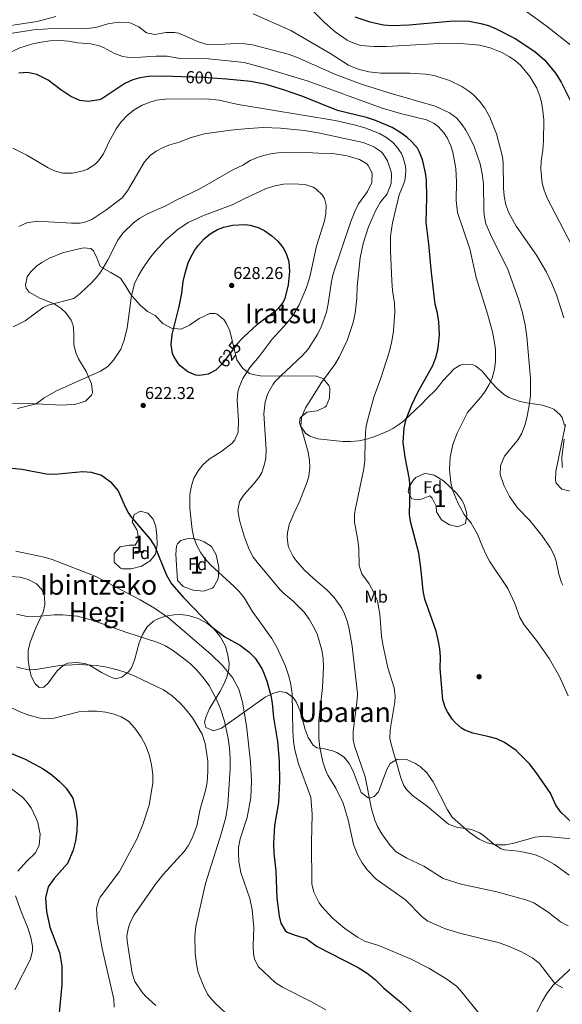
# Model space of a CAD drawing. Extents: x 580024 to 586887, y 747613 to 752322.
# Drawn here: x 582431 to 582747, y 751068 to 751642 of the extents above; entities that cross this region are included whole.
import ezdxf
from ezdxf.enums import TextEntityAlignment as Align

# ---------------------------------------------------------------- set-up
doc = ezdxf.new("R2010")
doc.units = 0
doc.header["$MEASUREMENT"] = 0
doc.linetypes.add('DGN Style 3', pattern=[118.902476, 84.93034, -33.972136])
doc.linetypes.add('DGN Style 5', pattern=[59.451238, 25.479102, -33.972136])
for name, color, linetype in [('Nivel 17', 7, 'Continuous'), ('Nivel 21', 7, 'Continuous'), ('Nivel 22', 7, 'Continuous'), ('Nivel 35', 7, 'Continuous'), ('Nivel 37', 7, 'Continuous'), ('Nivel 4', 7, 'Continuous'), ('Nivel 41', 7, 'Continuous'), ('Nivel 45', 7, 'Continuous'), ('Nivel 48', 7, 'Continuous'), ('Nivel 5', 7, 'Continuous'), ('Nivel 57', 7, 'Continuous'), ('Nivel 7', 7, 'Continuous')]:
    doc.layers.add(name, color=color, linetype=linetype)
doc.styles.add('Style-arial', font='arial.shx', dxfattribs={"bigfont": 'arialbig.shx'})
doc.styles.add('Style-ariali', font='ariali.shx', dxfattribs={"bigfont": 'arialibig.shx'})
doc.styles.add('Style-arialn', font='arialn.shx', dxfattribs={"bigfont": 'arialnbig.shx'})
doc.styles.add('Style-times', font='times.shx', dxfattribs={"bigfont": 'timesbig.shx'})

# ---------------------------------------------------------------- blocks, each defined once
blk = doc.blocks.new('5PATER')
at = {"layer": 'Nivel 7', "linetype": 'Continuous', "lineweight": 0}
h = blk.add_hatch(color=53, dxfattribs=at)
edge = h.paths.add_edge_path()
edge.add_ellipse((0, 0), major_axis=(-1.1, -1.11), ratio=0.999422, start_angle=0, end_angle=360)
blk = doc.blocks.new('5PERFI_1')
at = {"layer": 'Nivel 17', "linetype": 'Continuous', "lineweight": 0}
h = blk.add_hatch(color=7, dxfattribs=at)
edge = h.paths.add_edge_path()
edge.add_arc((0, 0), 1.56, 315, 675)
blk = doc.blocks.new('5PERFI')
at = {"layer": 'Nivel 17', "color": 7, "linetype": 'Continuous', "lineweight": 0}
blk.add_blockref('5PERFI_1', (0, 0), dxfattribs=at)

msp = doc.modelspace()

# ---------------------------------------------------------------- linework, layer by layer
at = {"layer": 'Nivel 21', "color": 7, "linetype": 'DGN Style 3', "lineweight": 0}
msp.add_polyline3d([(582727.161, 751053.041, 619.62), (582735.601, 751069.681, 616.32), (582738.277, 751073.857, 615.727), (582741.978, 751078.752, 615.071), (582754.121, 751090.161, 614.28)], dxfattribs=at)
at = {"layer": 'Nivel 22', "color": 30, "linetype": 'DGN Style 5', "lineweight": 30, "flags": 128}
for points, elevation in [([(582525.163, 751608.614), (582525.163, 751608.614)], 600), ([(582525.163, 751608.614), (582525.163, 751608.614)], 600), ([(582545.702, 751607.642), (582545.701, 751607.642), (582537.998, 751608.143), (582525.163, 751608.614)], 600), ([(582559.871, 751455.275), (582557.698, 751453.025), (582548.961, 751441.281), (582546.866, 751439.291)], 625)]:
    msp.add_lwpolyline(points, dxfattribs=dict(at, elevation=elevation))
at = {"layer": 'Nivel 35', "color": 92, "linetype": 'DGN Style 3', "lineweight": 0}
for points in [[(582742.245, 751414.712, 591.699), (582740.401, 751415.601, 592.08), (582735.645, 751417.1, 592.629), (582727.521, 751418.161, 593.1), (582722.659, 751419.253, 593.424), (582715.965, 751421.597, 594.202), (582712.841, 751423.521, 594.9), (582709.254, 751426.818, 596.069), (582706.161, 751430.161, 597.18), (582700.561, 751436.801, 598.86), (582696.626, 751439.915, 599.356), (582694.641, 751440.881, 599.58), (582689.661, 751441.026, 600.27), (582687.561, 751440.321, 600.66), (582684.081, 751438.241, 601.74), (582677.641, 751431.441, 603.54), (582673.521, 751426.001, 604.26), (582668.321, 751421.121, 605.04), (582664.982, 751417.652, 606.307), (582654.714, 751407.961, 611.019), (582652.481, 751406.161, 611.76), (582648.372, 751403.441, 612.608), (582645.841, 751402.081, 612.84), (582637.761, 751398.721, 613.26), (582632.978, 751397.248, 613.478), (582628.601, 751396.321, 613.68), (582623.616, 751395.783, 613.986), (582619.201, 751395.841, 614.28), (582604.521, 751397.361, 614.52), (582599.897, 751398.97, 614.52), (582597.401, 751400.801, 614.52), (582594.487, 751404.994, 614.52), (582593.881, 751406.801, 614.52), (582594.281, 751409.761, 614.52), (582598.09, 751413.011, 614.52), (582604.121, 751413.841, 614.4), (582608.636, 751415.854, 614.4), (582609.401, 751416.561, 614.4), (582611.466, 751421.152, 614.4), (582611.586, 751426.929, 614.4), (582611.041, 751428.481, 614.4), (582607.869, 751432.336, 614.589), (582603.721, 751433.921, 614.88), (582571.161, 751434.241, 620.76), (582566.762, 751434.893, 623.302), (582564.761, 751435.601, 624.24), (582560.767, 751438.414, 624.909), (582557.246, 751443.484, 625.933), (582553.161, 751460.481, 628.74), (582551.19, 751464.965, 629.344), (582549.761, 751466.961, 629.58), (582545.791, 751470.052, 629.672), (582544.721, 751470.481, 629.58), (582541.641, 751470.481, 629.16), (582535.401, 751467.521, 628.5), (582529.801, 751463.761, 628.32), (582525.254, 751461.634, 628.326), (582524.601, 751461.441, 628.26), (582519.241, 751462.001, 627.48), (582514.201, 751464.641, 626.64), (582509.681, 751469.361, 626.22), (582505.266, 751471.727, 626.086), (582500.926, 751475.346, 624.92), (582496.307, 751480.613, 623.293), (582495.201, 751482.161, 622.86), (582492.201, 751487.121, 622.26), (582489.499, 751491.155, 620.769), (582483.481, 751494.641, 620.1), (582477.681, 751498.001, 618.78), (582475.906, 751502.669, 618.54), (582473.646, 751507.146, 618.488), (582472.241, 751508.481, 618.48), (582467.801, 751508.801, 618.48), (582462.913, 751507.747, 618.539), (582455.561, 751505.841, 618.54), (582447.961, 751502.801, 618.54), (582443.631, 751500.351, 618.591), (582440.521, 751498.161, 618.66), (582436.91, 751494.695, 618.79), (582435.001, 751492.001, 618.9), (582434.015, 751486.985, 619.13), (582434.441, 751485.361, 619.38), (582436.201, 751482.961, 619.98), (582442.481, 751479.521, 621.42), (582450.721, 751476.161, 622.26), (582454.892, 751473.517, 622.526), (582457.761, 751470.801, 622.74), (582460.707, 751466.636, 623.139), (582461.761, 751463.441, 623.34), (582462.161, 751459.121, 623.46), (582462.241, 751452.401, 623.64), (582463.437, 751447.562, 623.962), (582465.001, 751444.081, 624.36), (582469.361, 751436.721, 625.5), (582472.601, 751429.441, 626.88), (582473.081, 751424.499, 627.782), (582472.521, 751422.881, 628.08), (582469.008, 751419.365, 628.78), (582463.432, 751417.681, 629.233), (582455.4, 751417.154, 629.423), (582440.001, 751417.841, 629.46)], [(582440.001, 751417.841, 629.46), (582426.403, 751417.986, 629.332)], [(582748.521, 751405.201, 589.5), (582747.046, 751409.846, 590.412), (582745.961, 751411.441, 590.76), (582742.245, 751414.712, 591.699)], [(582747.398, 751380.787, 587.459), (582747.161, 751381.681, 587.52), (582746.935, 751386.674, 587.906), (582748.401, 751397.201, 588.72)], [(582669.881, 751364.081, 604.71), (582664.041, 751361.841, 604.59), (582659.441, 751362.401, 604.53), (582657.321, 751366.561, 604.59), (582657.801, 751369.361, 604.53), (582660.401, 751373.547, 604.537), (582661.761, 751374.801, 604.53), (582666.376, 751376.985, 604.482), (582667.601, 751377.121, 604.47), (582672.509, 751376.298, 604.414), (582677.984, 751372.906, 604.41), (582685.721, 751365.601, 604.41), (582688.624, 751361.599, 604.319), (582689.801, 751359.441, 604.29), (582691.33, 751354.625, 604.29), (582691.601, 751352.881, 604.29), (582690.744, 751347.989, 604.29), (582686.281, 751346.081, 604.29), (582681.426, 751347.199, 604.29), (582676.666, 751350.09, 604.29), (582673.881, 751354.881, 604.29), (582673.601, 751358.241, 604.29), (582671.361, 751362.8, 604.641), (582669.881, 751364.081, 604.71)], [(582499.081, 751344.401, 629.91), (582496.321, 751348.961, 629.85), (582497.401, 751353.201, 629.91), (582501.081, 751355.201, 629.91), (582505.361, 751354.001, 629.97), (582508.561, 751350.641, 630.03), (582510.041, 751346.321, 630.03), (582510.681, 751341.121, 630.15), (582510.801, 751335.521, 630.39), (582509.801, 751330.161, 630.87), (582506.788, 751326.2, 631.336), (582501.641, 751323.201, 631.47), (582495.641, 751321.521, 631.53), (582490.654, 751321.534, 631.826), (582489.441, 751321.921, 631.89), (582485.721, 751325.521, 632.01), (582485.703, 751330.542, 631.89), (582489.255, 751334.495, 631.89), (582494.594, 751335.335, 631.89), (582497.961, 751335.361, 631.89), (582500.001, 751338.641, 631.89), (582499.438, 751343.342, 630.119), (582499.081, 751344.401, 629.91)], [(582521.721, 751330.001, 631.17), (582522.167, 751334.93, 630.616), (582522.641, 751336.241, 630.51), (582524.641, 751338.081, 630.45), (582529.559, 751339.416, 630.544), (582531.201, 751339.361, 630.57), (582536.01, 751338.218, 630.615), (582538.281, 751337.281, 630.63), (582542.498, 751334.615, 630.552), (582545.234, 751329.736, 630.803), (582546.881, 751322.401, 631.17), (582546.667, 751317.432, 631.473), (582546.161, 751315.281, 631.53), (582543.76, 751310.944, 631.53), (582543.041, 751310.321, 631.53), (582537.961, 751308.641, 631.53), (582531.921, 751309.201, 631.53), (582526.121, 751311.281, 631.53), (582522.761, 751314.801, 631.53), (582521.721, 751330.001, 631.17)], [(582425.281, 751317.201, 641.4), (582430.841, 751316.641, 641.64), (582435.669, 751315.416, 641.954), (582440.518, 751312.767, 642.404), (582443.601, 751309.601, 642.78), (582445.201, 751305.601, 643.2), (582445.291, 751300.603, 643.818), (582444.361, 751296.401, 644.28), (582440.041, 751287.201, 645), (582436.721, 751278.801, 645.18), (582435.68, 751273.904, 645.18), (582435.674, 751268.45, 645.18), (582436.121, 751264.161, 645.18), (582437.321, 751258.961, 645.18), (582439.699, 751254.504, 645.108), (582441.921, 751252.321, 645.06), (582444.721, 751252.641, 645.06), (582447.321, 751254.961, 645.12), (582452.441, 751262.161, 645.12), (582456.231, 751265.444, 645.16), (582458.521, 751266.561, 645.18), (582463.507, 751266.973, 645.18), (582468.584, 751266.276, 645.08), (582471.361, 751265.361, 644.94), (582478.321, 751261.121, 643.86), (582482.753, 751258.903, 642.823), (582486.321, 751257.521, 642), (582490.201, 751258.321, 641.22), (582494.114, 751261.513, 640.641), (582495.801, 751263.921, 640.32), (582497.641, 751268.321, 639.72), (582500.361, 751278.401, 638.58), (582502.241, 751283.281, 638.04), (582504.961, 751287.841, 637.56), (582508.735, 751291.086, 637.022), (582510.841, 751292.241, 636.78), (582515.526, 751293.92, 636.33), (582520.831, 751294.818, 635.875), (582524.281, 751294.961, 635.58), (582529.219, 751294.345, 635.14), (582534.721, 751292.641, 634.74), (582539.921, 751289.841, 634.68), (582543.812, 751286.709, 634.769), (582547.585, 751282.203, 635.002), (582550.641, 751276.401, 635.28), (582552.161, 751271.281, 635.28), (582552.788, 751266.281, 635.196), (582552.601, 751263.281, 635.16), (582551.443, 751258.432, 635.313), (582549.761, 751254.241, 635.7), (582547.466, 751249.839, 636.318), (582541.441, 751240.081, 638.04), (582539.424, 751235.49, 638.529), (582538.481, 751232.081, 638.7), (582539.161, 751229.041, 638.58), (582543.766, 751227.024, 637.525), (582548.321, 751228.561, 636.72), (582560.456, 751237.149, 634.225), (582573.801, 751246.801, 629.94), (582578.29, 751248.932, 628.985), (582582.241, 751250.081, 628.38), (582586.121, 751249.521, 628.02), (582590.115, 751246.508, 627.003), (582591.961, 751243.921, 626.34), (582594.001, 751239.121, 625.26), (582597.241, 751227.921, 623.46), (582598.925, 751223.25, 622.907), (582601.785, 751218.633, 622.103), (582603.961, 751217.121, 621.54), (582608.481, 751216.561, 620.28), (582613.155, 751215.373, 619.046), (582615.721, 751214.401, 618.42), (582619.944, 751211.721, 617.506), (582622.961, 751208.081, 616.86), (582625.163, 751203.594, 616.303), (582629.921, 751191.121, 615.18), (582633.897, 751188.036, 614.351), (582634.681, 751187.841, 614.22), (582637.481, 751188.721, 613.86), (582639.921, 751191.441, 613.68), (582644.768, 751204.59, 613.635), (582646.721, 751208.081, 613.5), (582651.044, 751210.546, 612.805), (582656.428, 751210.364, 611.724), (582661.506, 751208.063, 611.107), (582664.521, 751206.001, 610.8), (582668.089, 751202.52, 610.408), (582671.881, 751197.361, 609.9), (582680.201, 751180.961, 609.24), (582682.932, 751176.768, 609.235), (582692.809, 751167.975, 609.853), (582698.678, 751163.955, 609.986), (582703.321, 751161.841, 610.08), (582708.481, 751160.561, 610.26)], [(582708.481, 751160.561, 610.26), (582714.081, 751160.561, 610.56), (582718.964, 751161.574, 610.91), (582731.401, 751165.121, 611.76), (582736.375, 751165.613, 612), (582752.521, 751164.001, 611.88)]]:
    msp.add_polyline3d(points, dxfattribs=at)
at = {"layer": 'Nivel 4', "color": 30, "linetype": 'Continuous', "lineweight": 30, "flags": 128}
for points, elevation in [([(582626.121, 751643.681), (582635.001, 751640.641), (582642.921, 751638.961), (582647.908, 751638.497), (582657.881, 751638.881), (582683.837, 751641.217), (582692.907, 751640.982), (582699.754, 751639.763), (582704.081, 751638.481), (582708.73, 751636.639), (582719.801, 751631.041), (582731.281, 751623.361), (582737.081, 751618.241), (582743.321, 751610.641), (582746.601, 751605.521), (582752.161, 751594.161)], 575), ([(582525.163, 751608.614), (582514.841, 751608.992), (582505.797, 751608.698), (582500.841, 751607.921), (582496.608, 751606.837), (582492.081, 751604.721), (582478.521, 751595.841), (582476.973, 751595.096), (582470.67, 751594.159), (582465.681, 751594.721), (582460.401, 751597.041), (582454.641, 751600.961), (582447.228, 751606.678), (582440.624, 751609.897), (582435.158, 751611.028), (582430.161, 751610.641)], 600), ([(582752.908, 751173.434), (582746.455, 751179.696), (582743.521, 751183.761), (582740.401, 751190.641), (582732.054, 751202.791), (582728.073, 751207.767), (582720.241, 751215.681), (582713.526, 751220.365), (582708.961, 751222.401), (582703.761, 751223.841), (582695.024, 751225.675), (582690.361, 751227.521), (582688.434, 751228.639), (582684.641, 751231.921), (582682.891, 751233.904), (582680.161, 751238.081), (582679.042, 751240.36), (582677.601, 751245.121), (582676.041, 751263.361), (582676.214, 751270.134), (582675.721, 751275.121), (582674.801, 751280.241), (582673.561, 751285.201), (582667.046, 751303.909), (582666.001, 751308.801), (582664.864, 751320.554), (582663.441, 751330.641), (582658.641, 751349.201), (582658.12, 751353.243), (582658.399, 751368.688), (582658.041, 751373.681), (582655.472, 751386.67), (582654.32, 751395.23), (582654.92, 751403.925), (582656.121, 751408.801), (582659.441, 751417.281), (582662.881, 751424.641), (582671.7, 751440.275), (582673.521, 751444.961), (582674.639, 751449.289), (582675.281, 751454.241), (582675.491, 751458.201), (582675.192, 751465.686), (582674.481, 751470.641), (582673.081, 751476.001), (582670.673, 751496.219), (582669.441, 751511.201), (582667.841, 751523.681), (582668.203, 751538.12), (582668.001, 751548.241), (582667.468, 751552.684), (582665.734, 751560.408), (582663.801, 751565.041), (582662.678, 751566.913), (582659.441, 751570.721), (582656.505, 751573.403), (582652.521, 751576.401), (582647.96, 751579.062), (582638.321, 751583.201), (582633.041, 751584.801), (582616.161, 751588.961), (582595.842, 751597.043), (582585.241, 751600.881), (582574.481, 751604.081), (582565.441, 751605.921), (582551.241, 751607.281), (582545.702, 751607.642)], 600), ([(582546.866, 751439.291), (582545.001, 751437.521), (582540.561, 751435.121), (582535.555, 751434.352), (582533.321, 751434.641), (582528.711, 751436.53), (582524.312, 751440.049), (582523.281, 751441.201), (582520.536, 751445.388), (582519.841, 751447.201), (582519.052, 751452.163), (582519.553, 751458.326), (582523.761, 751474.641), (582525.241, 751482.481), (582526.041, 751489.121), (582527.1, 751494.004), (582529.004, 751500.022), (582530.241, 751502.961), (582532.682, 751507.311), (582535.001, 751510.481), (582538.366, 751514.174), (582541.761, 751516.961), (582546.087, 751519.519), (582549.841, 751520.961), (582554.749, 751521.993), (582561.963, 751522.405), (582565.081, 751522.081), (582569.837, 751520.636), (582573.601, 751518.721), (582577.776, 751515.936), (582581.281, 751512.721), (582584.324, 751508.745), (582586.041, 751505.601), (582587.693, 751500.87), (582588.159, 751494.995), (582587.34, 751487.292), (582585.366, 751479.27), (582584.361, 751477.121), (582581.266, 751473.177), (582579.921, 751471.921), (582569.081, 751463.921), (582561.594, 751457.059), (582559.871, 751455.275)], 625), ([(582422.481, 751380.641), (582431.961, 751379.681), (582446.241, 751376.961), (582451.241, 751376.852), (582467.401, 751378.321), (582472.387, 751378.071), (582478.435, 751376.217), (582483.551, 751372.404), (582488.136, 751367.085), (582491.521, 751359.121), (582493.809, 751354.657), (582495.361, 751352.401), (582506.761, 751338.961), (582509.403, 751334.71), (582516.241, 751317.964), (582519.257, 751312.748), (582526.161, 751304.801), (582542.85, 751287.515), (582550.281, 751281.921), (582559.561, 751276.801), (582564.561, 751273.041), (582568, 751269.417), (582571.858, 751263.49), (582573.121, 751260.801), (582574.88, 751256.114), (582577.135, 751247.612), (582577.921, 751243.201), (582578.681, 751234.881), (582581.001, 751220.961), (582582.081, 751209.361), (582582.242, 751197.64), (582581.597, 751185.25), (582579.397, 751171.844), (582578.641, 751161.281), (582578.881, 751155.681), (582580.161, 751145.281), (582580.761, 751129.521), (582582.01, 751119.066), (582582.961, 751114.961), (582585.466, 751110.552), (582586.681, 751109.681), (582591.334, 751107.834), (582597.721, 751105.921), (582604.121, 751101.361), (582628.124, 751088.995), (582633.339, 751085.655), (582638.201, 751081.761), (582643.161, 751076.961), (582653.241, 751068.641), (582660.942, 751061.152)], 625), ([(582424.921, 751214.241), (582433.801, 751210.561), (582444.361, 751204.881), (582449.321, 751201.441), (582453.961, 751197.441), (582457.761, 751193.601), (582461.681, 751187.841), (582463.641, 751179.681), (582464.121, 751174.401), (582463.961, 751168.641), (582463.201, 751162.961), (582461.801, 751157.521), (582458.641, 751149.681), (582450.841, 751140.961), (582447.321, 751136.161), (582445.681, 751129.601), (582446.321, 751121.761), (582448.321, 751112.561), (582453.841, 751097.761), (582455.321, 751090.001), (582455.241, 751079.121), (582453.441, 751060.481)], 650)]:
    msp.add_lwpolyline(points, dxfattribs=dict(at, elevation=elevation))
at = {"layer": 'Nivel 5', "color": 30, "linetype": 'Continuous', "lineweight": 0, "flags": 128}
for points, elevation in [([(582716.629, 751653.924), (582737.761, 751638.321), (582754.121, 751625.441), (582761.241, 751618.881), (582767.121, 751611.681), (582776.881, 751598.001), (582782.232, 751588.166), (582785.801, 751579.761), (582789.37, 751568.643), (582793.081, 751554.961), (582796.521, 751538.881), (582798.055, 751534.119)], 570), ([(582596.081, 751652.961), (582608.38, 751640.472), (582614.686, 751634.852), (582621.722, 751630.038), (582624.721, 751628.561), (582629.488, 751626.922), (582637.398, 751626.259), (582644.681, 751626.249), (582672.161, 751627.761), (582685.801, 751628.161), (582699.001, 751627.121), (582705.161, 751625.521), (582712.001, 751622.721), (582716.396, 751620.349), (582719.081, 751618.561), (582722.908, 751615.332), (582728.257, 751608.811), (582732.281, 751601.921), (582734.105, 751597.256), (582735.081, 751593.761), (582735.954, 751588.836), (582736.384, 751583.414), (582736.281, 751571.281), (582735.841, 751565.761), (582734.841, 751559.681), (582734.655, 751554.682), (582735.512, 751546.652), (582736.561, 751542.481), (582738.373, 751537.819), (582740.63, 751533.284), (582752.864, 751510.245)], 580), ([(582412.441, 751636.641), (582440.841, 751640.961), (582451.801, 751643.761)], 585), ([(582566.908, 751645.381), (582588.881, 751635.521), (582612.135, 751621.999), (582622.521, 751615.441), (582627.068, 751613.362), (582629.441, 751612.641), (582634.328, 751611.57), (582641.255, 751610.753), (582658.281, 751610.721), (582667.601, 751610.241), (582672.512, 751609.319), (582681.377, 751606.364), (582688.601, 751603.041), (582692.773, 751600.285), (582695.401, 751598.081), (582698.848, 751594.458), (582701.943, 751590.308), (582705.001, 751585.121), (582708.853, 751575.281), (582712.243, 751561.995), (582712.681, 751558.481), (582712.961, 751543.921), (582713.361, 751538.881), (582714.321, 751533.921), (582716.076, 751529.23), (582720.341, 751521.528), (582732.121, 751504.641), (582737.925, 751494.635), (582741.086, 751488.034), (582743.78, 751481.343), (582748.041, 751468.001)], 585), ([(582422.761, 751633.521), (582438.722, 751635.979), (582450.001, 751636.801), (582468.081, 751636.561), (582475.041, 751637.441), (582482.121, 751639.441), (582487.054, 751640.331), (582489.081, 751640.561), (582494.061, 751640.301), (582495.561, 751639.921), (582500.078, 751637.776), (582504.641, 751634.321), (582509.556, 751633.351), (582516.001, 751634.401), (582521.01, 751634.441), (582523.241, 751634.001), (582527.906, 751632.189), (582534.361, 751629.121), (582539.193, 751627.74), (582546.923, 751627.379), (582557.081, 751628.001), (582562.068, 751627.893), (582566.441, 751627.281), (582587.361, 751621.761), (582592.077, 751620.104), (582614.601, 751610.081), (582629.436, 751604.495), (582646.027, 751599.192), (582673.081, 751591.521), (582681.321, 751587.521), (582685.601, 751584.481), (582688.838, 751580.644), (582690.881, 751577.521), (582693.338, 751573.166), (582695.761, 751567.921), (582699.215, 751557.858), (582700.561, 751551.999), (582701.168, 751546.219), (582701.496, 751530.765)], 590), ([(582438.284, 751627.798), (582430.809, 751625.453), (582406.921, 751614.401)], 595), ([(582750.641, 751247.601), (582745.561, 751258.721), (582739.601, 751269.361), (582732.761, 751278.961), (582724.977, 751288.863), (582722.481, 751293.201), (582719.535, 751301.403), (582715.394, 751310.152), (582704.841, 751326.081), (582702.913, 751329.456), (582700.801, 751334.001), (582697.761, 751341.841), (582693.961, 751348.161), (582690.004, 751353.318), (582686.289, 751360.173), (582683.323, 751367.065), (582682.121, 751371.921), (582681.481, 751379.441), (582681.801, 751386.801), (582683.321, 751394.081), (582685.921, 751400.641), (582691.841, 751412.881), (582699.401, 751421.441), (582701.993, 751424.811), (582704.601, 751429.121), (582706.428, 751433.385), (582707.641, 751438.241), (582708.226, 751442.297), (582708.206, 751449.592), (582707.561, 751454.561), (582706.451, 751459.799), (582703.561, 751470.321), (582697.001, 751491.441), (582693.241, 751508.241), (582686.171, 751529.362), (582685.387, 751536.441), (582685.401, 751547.441), (582685.041, 751555.121), (582683.361, 751564.641), (582682.184, 751568.394), (582680.081, 751572.961), (582678.339, 751575.758), (582674.921, 751579.441), (582672.428, 751581.349), (582667.961, 751583.521), (582652.801, 751587.121), (582642.109, 751590.274), (582598.365, 751606.241), (582572.54, 751614.102), (582561.561, 751616.881), (582538.961, 751619.281), (582531.041, 751619.121), (582524.121, 751619.361), (582516.721, 751620.641), (582510.121, 751620.561), (582498.403, 751619.787), (582493.401, 751620.001), (582490.74, 751620.474), (582486.001, 751622.161), (582479.481, 751625.761), (582476.93, 751626.722), (582472.081, 751627.921), (582464.601, 751628.401), (582459.161, 751629.441), (582454.081, 751629.841), (582448.521, 751629.681), (582443.121, 751628.881), (582438.284, 751627.798)], 595), ([(582426.721, 751566.881), (582434.841, 751562.881), (582447.343, 751555.56), (582450.961, 751553.841), (582455.77, 751552.429), (582461.557, 751552.46), (582467.612, 751553.762), (582470.281, 751554.801), (582474.515, 751557.479), (582476.601, 751559.521), (582479.528, 751563.585), (582482.681, 751570.561), (582487.001, 751578.241), (582489.921, 751582.321), (582493.339, 751585.967), (582497.401, 751589.361), (582502.081, 751592.081), (582506.763, 751593.872), (582510.561, 751594.881), (582515.281, 751595.521), (582539.521, 751595.688), (582547.081, 751594.99), (582558.161, 751592.401), (582614.759, 751583.177), (582625.862, 751580.671), (582632.032, 751578.907), (582640.598, 751575.502), (582644.201, 751573.441), (582648.161, 751570.421), (582650.561, 751567.921), (582653.355, 751563.79), (582654.441, 751561.361), (582655.741, 751556.468), (582655.921, 751554.001), (582655.525, 751549.035), (582654.841, 751546.401), (582652.041, 751539.681), (582648.161, 751523.441), (582647.001, 751515.601), (582646.921, 751507.041), (582647.841, 751489.601), (582648.241, 751483.921), (582649.241, 751476.481), (582649.447, 751471.482), (582648.721, 751460.481), (582647.721, 751454.481), (582646.321, 751448.641), (582641.401, 751432.801), (582637.361, 751421.761), (582633.681, 751408.801), (582632.615, 751403.908), (582632.188, 751396.924), (582632.001, 751384.881), (582631.473, 751379.906), (582626.49, 751356.854), (582626.001, 751353.761), (582625.986, 751348.762), (582627.881, 751338.321), (582628.475, 751333.353), (582628.681, 751323.361), (582630.238, 751318.615), (582634.481, 751312.881), (582637.521, 751307.361), (582639.353, 751302.693), (582640.814, 751295.055), (582641.761, 751282.321), (582642.576, 751277.388), (582645.481, 751263.841), (582649.201, 751252.161), (582649.765, 751247.166), (582649.561, 751244.081), (582646.761, 751227.681), (582646.677, 751222.672), (582647.281, 751219.361), (582652.921, 751199.761), (582654.822, 751195.143), (582656.281, 751192.961), (582659.825, 751189.411), (582668.321, 751183.201), (582680.801, 751172.641), (582685.483, 751170.91), (582694.281, 751169.521), (582698.877, 751167.56), (582701.121, 751166.161), (582707.201, 751160.961), (582711.496, 751158.331), (582713.401, 751157.681), (582721.681, 751156.801), (582726.599, 751155.94), (582731.081, 751154.881), (582735.75, 751153.088), (582742.614, 751149.191), (582751.281, 751142.881)], 605), ([(582709.121, 751133.201), (582688.151, 751137.736), (582677.721, 751140.881), (582666.481, 751148.081), (582656.605, 751152.742), (582650.257, 751156.504), (582646.801, 751160.161), (582641.873, 751167.012), (582639.401, 751171.361), (582637.841, 751174.961), (582635.921, 751181.681), (582632.143, 751200.164), (582626.001, 751218.401), (582625.233, 751221.81), (582625.161, 751226.801), (582627.521, 751245.121), (582627.685, 751248.839), (582624.676, 751276.417), (582622.961, 751286.401), (582621.849, 751290.571), (582620.121, 751295.281), (582618.499, 751298.685), (582614.107, 751304.934), (582609.778, 751309.402), (582601.881, 751316.081), (582596.601, 751321.041), (582591.561, 751326.801), (582590.135, 751328.846), (582587.921, 751333.361), (582587.337, 751335.081), (582586.681, 751340.001), (582586.828, 751342.511), (582587.921, 751347.441), (582590.761, 751354.321), (582594.081, 751361.281), (582598.401, 751372.401), (582599.33, 751375.733), (582599.841, 751380.721), (582599.763, 751384.723), (582598.921, 751389.681), (582594.66, 751404.905), (582595.041, 751409.921), (582597.401, 751415.441), (582600.496, 751420.409), (582606.827, 751430.215), (582614.544, 751440.755), (582617.121, 751445.041), (582621.681, 751454.801), (582625.121, 751465.361), (582626.321, 751470.641), (582627.281, 751479.361), (582627.481, 751486.321), (582629.281, 751503.041), (582631.041, 751511.441), (582634.235, 751521.051), (582638.321, 751530.481), (582640.967, 751535.257), (582645.077, 751540.36), (582647.396, 751546.45), (582647.601, 751551.441), (582647.366, 751553.236), (582645.312, 751559.673), (582642.561, 751563.841), (582641.359, 751565.046), (582637.241, 751567.841), (582631.081, 751570.241), (582604.841, 751576.001), (582596.668, 751577.367), (582582.879, 751578.67), (582572.873, 751578.987), (582564.142, 751578.524), (582553.601, 751577.521), (582538.441, 751575.361), (582530.601, 751573.281), (582523.721, 751570.561), (582518.161, 751568.961), (582514.663, 751567.593), (582510.241, 751565.201), (582506.848, 751562.709), (582503.561, 751558.961), (582493.537, 751542.063), (582490.481, 751538.081), (582480.921, 751530.801), (582472.834, 751525.396), (582468.161, 751523.601), (582465.953, 751523.261), (582460.961, 751523.201), (582440.809, 751524.368), (582434.772, 751523.35), (582430.241, 751521.201)], 610), ([(582730.001, 751094.481), (582723.441, 751098.081), (582714.921, 751101.841), (582709.801, 751103.601), (582688.041, 751108.801), (582679.121, 751111.521), (582668.761, 751116.081), (582665.701, 751118.37), (582655.801, 751128.561), (582638.708, 751140.597), (582633.39, 751145.963), (582630.441, 751150.001), (582627.641, 751154.961), (582625.401, 751160.881), (582622.252, 751175.169), (582619.321, 751184.801), (582615.001, 751193.601), (582610.521, 751201.201), (582609.118, 751204.284), (582607.561, 751209.041), (582605.841, 751217.281), (582605.145, 751222.843), (582605.121, 751233.201), (582607.401, 751252.321), (582607.909, 751264.201), (582607.681, 751269.201), (582606.961, 751274.161), (582604.161, 751283.601), (582601.961, 751288.241), (582599.536, 751292.298), (582596.561, 751296.321), (582590.241, 751302.721), (582584.361, 751307.681), (582582.713, 751309.42), (582569.121, 751325.521), (582566.943, 751328.489), (582564.521, 751332.881), (582561.561, 751340.721), (582558.982, 751350.065), (582557.926, 751355.523), (582558.89, 751360.774), (582561.601, 751364.961), (582567.094, 751371.033), (582570.201, 751374.961), (582571.869, 751377.801), (582573.481, 751382.561), (582574.188, 751386.304), (582574.441, 751391.281), (582573.04, 751411.962), (582573.854, 751419.096), (582575.481, 751423.841), (582578.441, 751429.281), (582579.498, 751430.611), (582582.921, 751434.241), (582595.687, 751446.005), (582598.935, 751449.798), (582604.577, 751458.588), (582606.757, 751463.092), (582609.629, 751471.35), (582610.641, 751476.241), (582612.561, 751489.201), (582613.58, 751493.614), (582623.875, 751524.233), (582626.206, 751530.067), (582628.401, 751534.561), (582633.512, 751541.752), (582636.168, 751546.896), (582636.264, 751552.396), (582634.001, 751556.881), (582633.146, 751557.762), (582628.961, 751560.401), (582621.681, 751562.561), (582613.401, 751563.841), (582605.041, 751564.001), (582594.281, 751564.735), (582583.116, 751564.51), (582578.039, 751563.82), (582573.161, 751562.721), (582569.743, 751561.678), (582565.065, 751559.733), (582560.801, 751557.121), (582554.971, 751554.34), (582535.681, 751543.201), (582521.481, 751536.481), (582515.841, 751533.361), (582505.241, 751528.721), (582500.841, 751526.081), (582497.068, 751523.333), (582490.872, 751517.365), (582488.001, 751513.281), (582482.121, 751501.841), (582477.961, 751494.881), (582476.12, 751492.299), (582472.801, 751488.561), (582466.064, 751482.419), (582462.241, 751479.201), (582447.361, 751475.441), (582444.356, 751474.053), (582433.801, 751466.321), (582426.881, 751462.721)], 615), ([(582499.699, 751492.281), (582502.224, 751496.649), (582506.308, 751502.66), (582509.401, 751506.561), (582515.721, 751513.281), (582522.918, 751519.539), (582528.881, 751523.681), (582537.441, 751527.601), (582554.601, 751533.841), (582561.961, 751537.681), (582574.518, 751543.408), (582579.641, 751545.041), (582584.536, 751546.065), (582589.72, 751546.146), (582597.241, 751545.761), (582601.953, 751544.232), (582603.521, 751543.281), (582607.113, 751539.809), (582608.401, 751537.681), (582609.481, 751533.761), (582609.269, 751528.763), (582608.521, 751524.641), (582603.761, 751509.716), (582599.863, 751491.929), (582597.961, 751485.761), (582593.639, 751475.554), (582590.041, 751469.441), (582586.601, 751464.801), (582577.961, 751455.601), (582570.441, 751445.42), (582565.001, 751439.041), (582560.841, 751432.641), (582558.808, 751428.047), (582558.001, 751424.881), (582557.495, 751419.887), (582558.241, 751408.081), (582558.081, 751401.361), (582556.117, 751396.75), (582554.521, 751394.961), (582548.561, 751390.321), (582541.241, 751385.601), (582537.519, 751382.301), (582534.721, 751378.801), (582532.248, 751374.395), (582530.801, 751370.001), (582529.942, 751365.048), (582529.966, 751357.005), (582531.201, 751344.561), (582532.307, 751339.698), (582533.961, 751335.281), (582536.319, 751330.846), (582538.681, 751327.681), (582542.052, 751323.971), (582555.748, 751311.285), (582558.681, 751308.321), (582561.821, 751304.428), (582566.361, 751296.881), (582577.801, 751280.961), (582580.761, 751275.841), (582585.721, 751264.721), (582587.601, 751259.041), (582588.778, 751254.182), (582589.525, 751248.635), (582589.921, 751227.041), (582590.401, 751220.881), (582591.22, 751215.949), (582593.361, 751207.921), (582600.561, 751188.401), (582601.233, 751178.407), (582600.881, 751161.921), (582601.161, 751137.761), (582602.281, 751132.911), (582605.327, 751126.763), (582606.881, 751124.561), (582612.881, 751118.001), (582620.281, 751111.761), (582627.721, 751106.801), (582632.106, 751104.393), (582640.481, 751101.681), (582659.041, 751093.87), (582669.419, 751088.621), (582679.845, 751082.24), (582685.581, 751078.077), (582687.921, 751075.681), (582700.316, 751060.319)], 620), ([(582701.496, 751530.765), (582701.721, 751527.841), (582702.652, 751522.92), (582706.033, 751514.898), (582715.201, 751496.721), (582721.651, 751478.934), (582723.961, 751470.881), (582725.481, 751464.001), (582726.561, 751457.041), (582728.598, 751432.529), (582728.626, 751422.604), (582727.965, 751416.876), (582726.801, 751410.561), (582725.519, 751405.729), (582723.556, 751400.681), (582721.401, 751397.121), (582713.481, 751387.281), (582711.081, 751381.601), (582711, 751376.574), (582713.099, 751370.438), (582716.383, 751363.88), (582721.02, 751357.099), (582728.281, 751349.841), (582735.201, 751341.121), (582740.121, 751334.081), (582742.414, 751329.621), (582743.681, 751326.081), (582745.281, 751318.401), (582746.665, 751313.626), (582747.481, 751312.001)], 590), ([(582429.352, 751415.193), (582440.321, 751417.921), (582445.001, 751421.361), (582452.161, 751425.441), (582477.841, 751436.801), (582482.033, 751439.525), (582485.464, 751443.316), (582489.681, 751449.761), (582491.498, 751454.432), (582493.288, 751461.926), (582495.921, 751480.961), (582497.561, 751487.761), (582499.699, 751492.281)], 620), ([(582749.12, 751405.838), (582743.441, 751378.401), (582743.286, 751373.402), (582743.721, 751371.601), (582746.881, 751368.001), (582751.762, 751366.807)], 585), ([(582428.41, 751331.899), (582444.881, 751328.481), (582449.671, 751327.047), (582474.743, 751317.393), (582501.013, 751303.49), (582509.398, 751298.614), (582517.412, 751292.931), (582542.406, 751271.593), (582549.008, 751265.265), (582554.869, 751258.222), (582558.502, 751251.407), (582560.738, 751243.805), (582563.07, 751229.931), (582565.281, 751209.041), (582565.909, 751197.961), (582565.441, 751188.161), (582563.441, 751176.481), (582559.201, 751164.001), (582558.374, 751159.055), (582558.321, 751155.841), (582558.502, 751150.846), (582559.644, 751144.525), (582564.881, 751129.201), (582566.361, 751122.721), (582567.345, 751112.286)], 630), ([(582553.761, 751059.761), (582544.77, 751068.254), (582541.361, 751071.921), (582540.252, 751073.505), (582538.041, 751078.001), (582534.786, 751086.156), (582533.721, 751091.041), (582532.985, 751097.406), (582532.819, 751107.328), (582533.374, 751112.935), (582538.961, 751138.081), (582548.481, 751167.521), (582550.952, 751176.676), (582552.154, 751184.058), (582553.519, 751205), (582553.527, 751211.013), (582553.066, 751216.886), (582552.271, 751222.611), (582550.081, 751232.641), (582547.721, 751239.921), (582545.521, 751245.441), (582541.121, 751253.441), (582537.569, 751258.361), (582533.953, 751262.562), (582530.123, 751266.328), (582520.313, 751273.804), (582515.715, 751276.579), (582511.161, 751278.641), (582492.601, 751284.641), (582473.601, 751291.361), (582464.325, 751293.97), (582455.838, 751294.788), (582450.841, 751294.801), (582442.401, 751293.921), (582435.001, 751293.761), (582428.841, 751295.121)], 635), ([(582428.781, 751264.52), (582431.881, 751263.361), (582436.88, 751262.632), (582440.001, 751262.881), (582454.001, 751265.281), (582465.121, 751265.833), (582475.641, 751265.121), (582481.561, 751264.161), (582487.761, 751262.721), (582492.506, 751261.146), (582497.806, 751258.933), (582514.597, 751250.975), (582519.641, 751247.521), (582524.481, 751243.121), (582527.834, 751239.411), (582531.417, 751234.732), (582537.201, 751225.201), (582538.881, 751219.761), (582540.401, 751209.441), (582540.481, 751203.361), (582539.961, 751197.201), (582539.15, 751192.267), (582535.881, 751181.361), (582534.081, 751171.601), (582531.321, 751164.401), (582528.932, 751159.98), (582526.561, 751156.641), (582514.401, 751143.281), (582509.801, 751137.601), (582497.441, 751119.761), (582495.114, 751115.36), (582494.121, 751112.401), (582493.248, 751107.415), (582493.401, 751104.401), (582496.361, 751085.681), (582497.875, 751080.932), (582501.841, 751074.774), (582503.921, 751072.481), (582510.001, 751066.961)], 640), ([(582425.568, 751240.766), (582431.321, 751238.001), (582435.978, 751236.211), (582441.714, 751234.593), (582445.801, 751234.081), (582450.782, 751234.526), (582465.121, 751238.081), (582470.401, 751238.641), (582475.721, 751238.641), (582480.921, 751238.001), (582485.763, 751236.797), (582489.841, 751235.281), (582494.106, 751232.679), (582497.925, 751228.661), (582501.553, 751223.46), (582504.121, 751218.801), (582506.241, 751213.041), (582507.641, 751207.201), (582508.281, 751201.681), (582508.374, 751196.68), (582506.241, 751183.761), (582502.537, 751172.498), (582499.134, 751164.189), (582488.961, 751144.961), (582477.652, 751130.056), (582476.761, 751128.401), (582475.481, 751123.499), (582475.932, 751116.386), (582478.806, 751100.093), (582485.574, 751070.585), (582485.841, 751065.841)], 645), ([(582429.601, 751145.281), (582434.601, 751150.801), (582439.89, 751155.934), (582442.001, 751160.481), (582442.521, 751166.801), (582441.201, 751173.601), (582440.549, 751175.522), (582437.291, 751182.219), (582434.321, 751186.241), (582432.272, 751188.394), (582425.923, 751193.329)], 655), ([(582750.601, 751113.278), (582746.161, 751115.601), (582738.881, 751121.361), (582730.577, 751126.666), (582725.921, 751128.481), (582709.121, 751133.201)], 610), ([(582427.761, 751075.921), (582436.885, 751093.946), (582438.081, 751098.801), (582438.09, 751101.513), (582437.161, 751106.481), (582435.641, 751111.521), (582431.441, 751121.681), (582428.201, 751130.801)], 655), ([(582567.345, 751112.286), (582566.961, 751101.921), (582567.142, 751096.936), (582567.641, 751094.161), (582569.842, 751089.627), (582579.751, 751080.248), (582584.031, 751077.639), (582600.441, 751069.281), (582609.244, 751064.3)], 630), ([(582747.256, 751077.174), (582742.921, 751079.681), (582733.877, 751091.307), (582730.001, 751094.481)], 615)]:
    msp.add_lwpolyline(points, dxfattribs=dict(at, elevation=elevation))
at = {"layer": 'Nivel 57', "color": 92, "linetype": 'DGN Style 3', "lineweight": 0}
for points in [[(582426.403, 751417.986, 629.332), (582440.001, 751417.841, 629.46), (582455.4, 751417.154, 629.423), (582463.432, 751417.681, 629.233), (582469.008, 751419.365, 628.78), (582472.521, 751422.881, 628.08), (582473.081, 751424.499, 627.782), (582472.601, 751429.441, 626.88), (582469.361, 751436.721, 625.5), (582465.001, 751444.081, 624.36), (582463.437, 751447.562, 623.962), (582462.241, 751452.401, 623.64), (582462.161, 751459.121, 623.46), (582461.761, 751463.441, 623.34), (582460.707, 751466.636, 623.139), (582457.761, 751470.801, 622.74), (582454.892, 751473.517, 622.526), (582450.721, 751476.161, 622.26), (582442.481, 751479.521, 621.42), (582436.201, 751482.961, 619.98), (582434.441, 751485.361, 619.38), (582434.015, 751486.985, 619.13), (582435.001, 751492.001, 618.9), (582436.91, 751494.695, 618.79), (582440.521, 751498.161, 618.66), (582443.631, 751500.351, 618.591), (582447.961, 751502.801, 618.54), (582455.561, 751505.841, 618.54), (582462.913, 751507.747, 618.539), (582467.801, 751508.801, 618.48), (582472.241, 751508.481, 618.48), (582473.646, 751507.146, 618.488), (582475.906, 751502.669, 618.54), (582477.681, 751498.001, 618.78), (582483.481, 751494.641, 620.1), (582489.499, 751491.155, 620.769), (582492.201, 751487.121, 622.26), (582495.201, 751482.161, 622.86), (582496.307, 751480.613, 623.293), (582500.926, 751475.346, 624.92), (582505.266, 751471.727, 626.086), (582509.681, 751469.361, 626.22), (582514.201, 751464.641, 626.64), (582519.241, 751462.001, 627.48), (582524.601, 751461.441, 628.26), (582525.254, 751461.634, 628.326), (582529.801, 751463.761, 628.32), (582535.401, 751467.521, 628.5), (582541.641, 751470.481, 629.16), (582544.721, 751470.481, 629.58), (582545.791, 751470.052, 629.672), (582549.761, 751466.961, 629.58), (582551.19, 751464.965, 629.344), (582553.161, 751460.481, 628.74), (582557.246, 751443.484, 625.933), (582560.767, 751438.414, 624.909), (582564.761, 751435.601, 624.24), (582566.762, 751434.893, 623.302), (582571.161, 751434.241, 620.76), (582603.721, 751433.921, 614.88), (582607.869, 751432.336, 614.589), (582611.041, 751428.481, 614.4), (582611.586, 751426.929, 614.4), (582611.466, 751421.152, 614.4), (582609.401, 751416.561, 614.4), (582608.636, 751415.854, 614.4), (582604.121, 751413.841, 614.4), (582598.09, 751413.011, 614.52), (582594.281, 751409.761, 614.52), (582593.881, 751406.801, 614.52), (582594.487, 751404.994, 614.52), (582597.401, 751400.801, 614.52), (582599.897, 751398.97, 614.52), (582604.521, 751397.361, 614.52), (582619.201, 751395.841, 614.28), (582623.616, 751395.783, 613.986), (582628.601, 751396.321, 613.68), (582632.978, 751397.248, 613.478), (582637.761, 751398.721, 613.26), (582645.841, 751402.081, 612.84), (582648.372, 751403.441, 612.608), (582652.481, 751406.161, 611.76), (582654.714, 751407.961, 611.019), (582664.982, 751417.652, 606.307), (582668.321, 751421.121, 605.04), (582673.521, 751426.001, 604.26), (582677.641, 751431.441, 603.54), (582684.081, 751438.241, 601.74), (582687.561, 751440.321, 600.66), (582689.661, 751441.026, 600.27), (582694.641, 751440.881, 599.58), (582696.626, 751439.915, 599.356), (582700.561, 751436.801, 598.86), (582706.161, 751430.161, 597.18), (582709.254, 751426.818, 596.069), (582712.841, 751423.521, 594.9), (582715.965, 751421.597, 594.202), (582722.659, 751419.253, 593.424), (582727.521, 751418.161, 593.1), (582735.645, 751417.1, 592.629), (582740.401, 751415.601, 592.08), (582742.245, 751414.712, 591.699), (582745.961, 751411.441, 590.76), (582747.046, 751409.846, 590.412), (582748.521, 751405.201, 589.5)], [(582748.401, 751397.201, 588.72), (582746.935, 751386.674, 587.906), (582747.161, 751381.681, 587.52), (582747.398, 751380.787, 587.459)], [(582752.521, 751164.001, 611.88), (582736.375, 751165.613, 612), (582731.401, 751165.121, 611.76), (582718.964, 751161.574, 610.91), (582714.081, 751160.561, 610.56), (582708.481, 751160.561, 610.26), (582703.321, 751161.841, 610.08), (582698.678, 751163.955, 609.986), (582692.809, 751167.975, 609.853), (582682.932, 751176.768, 609.235), (582680.201, 751180.961, 609.24), (582671.881, 751197.361, 609.9), (582668.089, 751202.52, 610.408), (582664.521, 751206.001, 610.8), (582661.506, 751208.063, 611.107), (582656.428, 751210.364, 611.724), (582651.044, 751210.546, 612.805), (582646.721, 751208.081, 613.5), (582644.768, 751204.59, 613.635), (582639.921, 751191.441, 613.68), (582637.481, 751188.721, 613.86), (582634.681, 751187.841, 614.22), (582633.897, 751188.036, 614.351), (582629.921, 751191.121, 615.18), (582625.163, 751203.594, 616.303), (582622.961, 751208.081, 616.86), (582619.944, 751211.721, 617.506), (582615.721, 751214.401, 618.42), (582613.155, 751215.373, 619.046), (582608.481, 751216.561, 620.28), (582603.961, 751217.121, 621.54), (582601.785, 751218.633, 622.103), (582598.925, 751223.25, 622.907), (582597.241, 751227.921, 623.46), (582594.001, 751239.121, 625.26), (582591.961, 751243.921, 626.34), (582590.115, 751246.508, 627.003), (582586.121, 751249.521, 628.02), (582582.241, 751250.081, 628.38), (582578.29, 751248.932, 628.985), (582573.801, 751246.801, 629.94), (582560.456, 751237.149, 634.225), (582548.321, 751228.561, 636.72), (582543.766, 751227.024, 637.525), (582539.161, 751229.041, 638.58), (582538.481, 751232.081, 638.7), (582539.424, 751235.49, 638.529), (582541.441, 751240.081, 638.04), (582547.466, 751249.839, 636.318), (582549.761, 751254.241, 635.7), (582551.443, 751258.432, 635.313), (582552.601, 751263.281, 635.16), (582552.788, 751266.281, 635.196), (582552.161, 751271.281, 635.28), (582550.641, 751276.401, 635.28), (582547.585, 751282.203, 635.002), (582543.812, 751286.709, 634.769), (582539.921, 751289.841, 634.68), (582534.721, 751292.641, 634.74), (582529.219, 751294.345, 635.14), (582524.281, 751294.961, 635.58), (582520.831, 751294.818, 635.875), (582515.526, 751293.92, 636.33), (582510.841, 751292.241, 636.78), (582508.735, 751291.086, 637.022), (582504.961, 751287.841, 637.56), (582502.241, 751283.281, 638.04), (582500.361, 751278.401, 638.58), (582497.641, 751268.321, 639.72), (582495.801, 751263.921, 640.32), (582494.114, 751261.513, 640.641), (582490.201, 751258.321, 641.22), (582486.321, 751257.521, 642), (582482.753, 751258.903, 642.823), (582478.321, 751261.121, 643.86), (582471.361, 751265.361, 644.94), (582468.584, 751266.276, 645.08), (582463.507, 751266.973, 645.18), (582458.521, 751266.561, 645.18), (582456.231, 751265.444, 645.16), (582452.441, 751262.161, 645.12), (582447.321, 751254.961, 645.12), (582444.721, 751252.641, 645.06), (582441.921, 751252.321, 645.06), (582439.699, 751254.504, 645.108), (582437.321, 751258.961, 645.18), (582436.121, 751264.161, 645.18), (582435.674, 751268.45, 645.18), (582435.68, 751273.904, 645.18), (582436.721, 751278.801, 645.18), (582440.041, 751287.201, 645), (582444.361, 751296.401, 644.28), (582445.291, 751300.603, 643.818), (582445.201, 751305.601, 643.2), (582443.601, 751309.601, 642.78), (582440.518, 751312.767, 642.404), (582435.669, 751315.416, 641.954), (582430.841, 751316.641, 641.64), (582425.281, 751317.201, 641.4)]]:
    msp.add_polyline3d(points, dxfattribs=at)
for points in [[(582669.881, 751364.081, 604.71), (582671.361, 751362.8, 604.641), (582673.601, 751358.241, 604.29), (582673.881, 751354.881, 604.29), (582676.666, 751350.09, 604.29), (582681.426, 751347.199, 604.29), (582686.281, 751346.081, 604.29), (582690.744, 751347.989, 604.29), (582691.601, 751352.881, 604.29), (582691.33, 751354.625, 604.29), (582689.801, 751359.441, 604.29), (582688.624, 751361.599, 604.319), (582685.721, 751365.601, 604.41), (582677.984, 751372.906, 604.41), (582672.509, 751376.298, 604.414), (582667.601, 751377.121, 604.47), (582666.376, 751376.985, 604.482), (582661.761, 751374.801, 604.53), (582660.401, 751373.547, 604.537), (582657.801, 751369.361, 604.53), (582657.321, 751366.561, 604.59), (582659.441, 751362.401, 604.53), (582664.041, 751361.841, 604.59)], [(582499.081, 751344.401, 629.91), (582499.438, 751343.342, 630.119), (582500.001, 751338.641, 631.89), (582497.961, 751335.361, 631.89), (582494.594, 751335.335, 631.89), (582489.255, 751334.495, 631.89), (582485.703, 751330.542, 631.89), (582485.721, 751325.521, 632.01), (582489.441, 751321.921, 631.89), (582490.654, 751321.534, 631.826), (582495.641, 751321.521, 631.53), (582501.641, 751323.201, 631.47), (582506.788, 751326.2, 631.336), (582509.801, 751330.161, 630.87), (582510.801, 751335.521, 630.39), (582510.681, 751341.121, 630.15), (582510.041, 751346.321, 630.03), (582508.561, 751350.641, 630.03), (582505.361, 751354.001, 629.97), (582501.081, 751355.201, 629.91), (582497.401, 751353.201, 629.91), (582496.321, 751348.961, 629.85)], [(582521.721, 751330.001, 631.17), (582522.761, 751314.801, 631.53), (582526.121, 751311.281, 631.53), (582531.921, 751309.201, 631.53), (582537.961, 751308.641, 631.53), (582543.041, 751310.321, 631.53), (582543.76, 751310.944, 631.53), (582546.161, 751315.281, 631.53), (582546.667, 751317.432, 631.473), (582546.881, 751322.401, 631.17), (582545.234, 751329.736, 630.803), (582542.498, 751334.615, 630.552), (582538.281, 751337.281, 630.63), (582536.01, 751338.218, 630.615), (582531.201, 751339.361, 630.57), (582529.559, 751339.416, 630.544), (582524.641, 751338.081, 630.45), (582522.641, 751336.241, 630.51), (582522.167, 751334.93, 630.616)]]:
    msp.add_polyline3d(points, close=True, dxfattribs=at)

# ---------------------------------------------------------------- block references
at = {"layer": 'Nivel 17', "color": 7, "linetype": 'Continuous', "lineweight": 0}
msp.add_blockref('5PERFI', (582698.681, 751258.641, 598.2), dxfattribs=at)
at = {"layer": 'Nivel 7', "color": 53, "linetype": 'Continuous', "lineweight": 0}
for p in [(582554.321, 751486.881, 628.26), (582502.721, 751416.881, 622.32)]:
    msp.add_blockref('5PATER', p, dxfattribs=at)

# ---------------------------------------------------------------- texts
at = {"layer": 'Nivel 37', "color": 92, "linetype": 'Continuous', "lineweight": 0}
for s, style, p in [('Fd', 'Style-arial', (582671.601, 751369.201, 597.282)), ('Fd', 'Style-arial', (582501.121, 751330.801, 626.179)), ('Fd', 'Style-arial', (582534.441, 751324.321, 621.105)), ('Mb', 'Style-arialn', (582638.643, 751305.361, 604.942))]:
    msp.add_text(s, height=7, dxfattribs=dict(at, style=style)).set_placement(p, align=Align.MIDDLE_CENTER)
at = {"layer": 'Nivel 41', "color": 7, "linetype": 'Continuous', "lineweight": 0, "style": 'Style-ariali'}
for s, rotation, p in [('600', 357.900318, (582535.407, 751608.238, 600)), ('625', 53.352436, (582552.962, 751446.657, 625))]:
    msp.add_text(s, height=7, rotation=rotation, dxfattribs=at).set_placement(p, align=Align.MIDDLE_CENTER)
at = {"layer": 'Nivel 41', "color": 7, "linetype": 'Continuous', "lineweight": 0, "style": 'Style-arial'}
for s, p in [('628.26', (582555.282, 751490.631, 628.26)), ('622.32', (582503.753, 751420.631, 622.32))]:
    msp.add_text(s, height=7, dxfattribs=at).set_placement(p)
at = {"layer": 'Nivel 45', "color": 7, "linetype": 'Continuous', "lineweight": 0, "style": 'Style-times'}
for s, p in [('Iratsu', (582583.194, 751470.611, 623.341)), ('Ibintzeko', (582476.704, 751312.249, 626.88)), ('Hegi', (582475.822, 751296.521, 629.03)), ('Ubaran', (582620.072, 751237.984, 611.565))]:
    msp.add_text(s, height=11.5, dxfattribs=at).set_placement(p, align=Align.MIDDLE_CENTER)
at = {"layer": 'Nivel 48', "color": 92, "linetype": 'Continuous', "lineweight": 0, "style": 'Style-arialn'}
for p in [(582675.891, 751362.6, 596.501), (582500.296, 751335.942, 625.897), (582533.86, 751323.816, 621.263)]:
    msp.add_text('1', height=10, dxfattribs=at).set_placement(p, align=Align.MIDDLE_CENTER)

doc.saveas('drawing.dxf')
